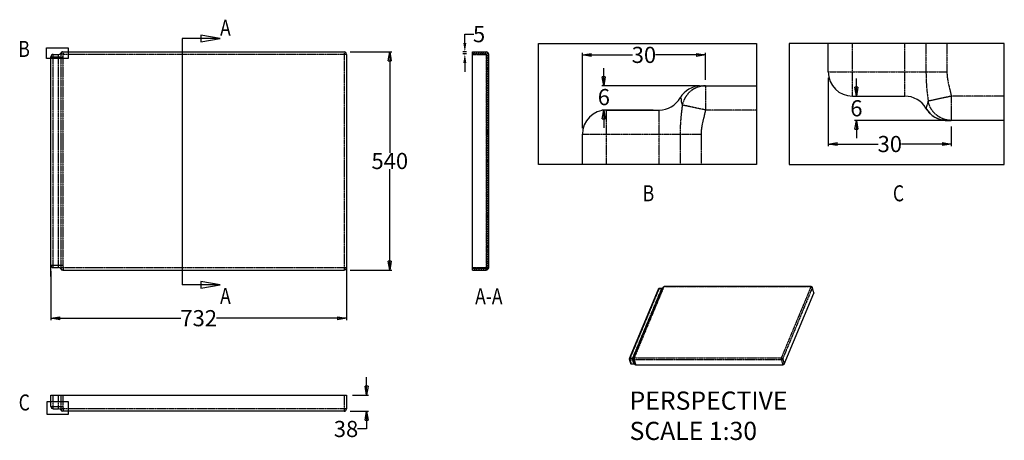
# Model space of a CAD drawing. Units: inches. Extents: x 108802 to 117853, y -57730 to -56688.
# Drawn here: x 108802 to 111240, y -57730 to -56688 of the extents above; entities that cross this region are included whole.
import ezdxf
from ezdxf.enums import TextEntityAlignment as Align

# ---------------------------------------------------------------- set-up
doc = ezdxf.new("R2010")
doc.units = ezdxf.units.IN
doc.header["$MEASUREMENT"] = 0
doc.linetypes.add('PHANTOM', pattern=[0.8, 0.45, -0.05, 0.1, -0.05, 0.1, -0.05])
doc.layers.add('DEFAULT_3', color=7, linetype='PHANTOM')
doc.styles.get("Standard").update_dxf_attribs({"font": 'arial.ttf'})
doc.dimstyles.get("Standard").update_dxf_attribs({"dimtxt": 40, "dimasz": 22, "dimexe": 5, "dimexo": 15, "dimgap": 0.09, "dimtad": 0, "dimtih": 1, "dimtoh": 1, "dimdec": 0, "dimzin": 0, "dimdsep": 46, "dimtxsty": 'Standard', "dimblk": 'CLOSED', "dimcen": 0.09, "dimadec": 0, "dimazin": 0, "dimtfac": 1, "dimtdec": 0, "dimtofl": 0, "dimtmove": 0, "dimatfit": 3, "dimfxl": 0, "dimtolj": 1, "dimtzin": 0, "dimarcsym": 0})

# ---------------------------------------------------------------- blocks, each defined once
blk = doc.blocks.new('*D16')
at = {"color": 0, "lineweight": -2, "transparency": 16777216}
for p, q in [((109904.2, -56746.3), (109904.2, -56724.3)), ((109904.2, -56724.3), (109926.2, -56724.3)), ((109908.4, -56768.3), (109899.2, -56768.3)), ((109908.4, -56773.3), (109899.2, -56773.3)), ((109904.2, -56795.3), (109904.2, -56817.3))]:
    blk.add_line(p, q, dxfattribs=at)
at = {"color": 0, "transparency": 16777216}
for points in [[(109900.5, -56746.3), (109907.9, -56746.3), (109904.2, -56768.3)], [(109900.5, -56795.3), (109907.9, -56795.3), (109904.2, -56773.3)]]:
    blk.add_solid(points, dxfattribs=at)
at = {"layer": 'Defpoints', "color": 0, "transparency": 16777216}
for p in [(109904.2, -56773.3), (109923.4, -56768.3), (109923.4, -56773.3)]:
    blk.add_point(p, dxfattribs=at)
at = {"color": 0, "transparency": 16777216, "insert": (109939.5, -56724.3), "char_height": 40, "attachment_point": 5}
blk.add_mtext('\\A1;5', dxfattribs=at)
blk = doc.blocks.new('_Closed')
at = {"color": 0, "linetype": 'ByBlock', "lineweight": -2}
for p, q in [((-1, 0.17), (0, 0)), ((-1, 0.17), (-1, -0.17)), ((0, 0), (-1, -0.17)), ((0, 0), (-1, 0))]:
    blk.add_line(p, q, dxfattribs=at)
blk = doc.blocks.new('*D18')
at = {"color": 0, "lineweight": -2, "transparency": 16777216}
for p, q in [((108879.2, -57311.3), (108879.2, -57432.5)), ((109611.2, -57317.3), (109611.2, -57432.5)), ((108901.2, -57427.5), (109201.3, -57427.5)), ((109589.2, -57427.5), (109289.1, -57427.5))]:
    blk.add_line(p, q, dxfattribs=at)
at = {"layer": 'Defpoints', "color": 0, "transparency": 16777216}
for p in [(108879.2, -57296.3), (109611.2, -57302.3), (109611.2, -57427.5)]:
    blk.add_point(p, dxfattribs=at)
at = {"color": 0, "lineweight": -2, "transparency": 16777216, "xscale": 22, "yscale": 22, "zscale": 22, "rotation": 180}
blk.add_blockref('_Closed', (108879.2, -57427.5), dxfattribs=at)
at = {"color": 0, "lineweight": -2, "transparency": 16777216, "xscale": 22, "yscale": 22, "zscale": 22}
blk.add_blockref('_Closed', (109611.2, -57427.5), dxfattribs=at)
at = {"color": 0, "transparency": 16777216, "insert": (109245.2, -57427.5), "char_height": 40, "attachment_point": 5}
blk.add_mtext('\\A1;732', dxfattribs=at)
blk = doc.blocks.new('*D19')
at = {"color": 0, "lineweight": -2, "transparency": 16777216}
for p, q in [((110873.8, -56855.8), (110873.8, -56833.8)), ((110879.2, -56877.8), (110878.8, -56877.8)), ((111093.9, -56937.8), (110868.8, -56937.8)), ((110873.8, -56959.8), (110873.8, -56981.8))]:
    blk.add_line(p, q, dxfattribs=at)
at = {"layer": 'Defpoints', "color": 0, "transparency": 16777216}
for p in [(110864.2, -56877.8), (110873.8, -56937.8), (111108.9, -56937.8)]:
    blk.add_point(p, dxfattribs=at)
at = {"color": 0, "lineweight": -2, "transparency": 16777216, "xscale": 22, "yscale": 22, "zscale": 22}
for p, rotation in [((110873.8, -56877.8), 270), ((110873.8, -56937.8), 90)]:
    blk.add_blockref('_Closed', p, dxfattribs=dict(at, rotation=rotation))
at = {"color": 0, "transparency": 16777216, "insert": (110873.8, -56907.8), "char_height": 40, "attachment_point": 5}
blk.add_mtext('\\A1;6', dxfattribs=at)
blk = doc.blocks.new('*D20')
at = {"color": 0, "lineweight": -2, "transparency": 16777216}
for p, q in [((110804.2, -56832.8), (110804.2, -57001.3)), ((111108.9, -56952.8), (111108.9, -57001.3)), ((110826.2, -56996.3), (110927.9, -56996.3)), ((111086.9, -56996.3), (110985.2, -56996.3))]:
    blk.add_line(p, q, dxfattribs=at)
at = {"layer": 'Defpoints', "color": 0, "transparency": 16777216}
for p in [(110804.2, -56817.8), (111108.9, -56937.8), (111108.9, -56996.3)]:
    blk.add_point(p, dxfattribs=at)
at = {"color": 0, "lineweight": -2, "transparency": 16777216, "xscale": 22, "yscale": 22, "zscale": 22, "rotation": 180}
blk.add_blockref('_Closed', (110804.2, -56996.3), dxfattribs=at)
at = {"color": 0, "lineweight": -2, "transparency": 16777216, "xscale": 22, "yscale": 22, "zscale": 22}
blk.add_blockref('_Closed', (111108.9, -56996.3), dxfattribs=at)
at = {"color": 0, "transparency": 16777216, "insert": (110956.6, -56996.3), "char_height": 40, "attachment_point": 5}
blk.add_mtext('\\A1;30', dxfattribs=at)
blk = doc.blocks.new('*D21')
at = {"color": 0, "lineweight": -2, "transparency": 16777216}
for p, q in [((110248.4, -56830.2), (110248.4, -56808.2)), ((110485.1, -56852.2), (110243.4, -56852.2)), ((110370.4, -56912.2), (110243.4, -56912.2)), ((110248.4, -56934.2), (110248.4, -56956.2))]:
    blk.add_line(p, q, dxfattribs=at)
at = {"layer": 'Defpoints', "color": 0, "transparency": 16777216}
for p in [(110248.4, -56852.2), (110500.1, -56852.2), (110385.4, -56912.2)]:
    blk.add_point(p, dxfattribs=at)
at = {"color": 0, "lineweight": -2, "transparency": 16777216, "xscale": 22, "yscale": 22, "zscale": 22}
for p, rotation in [((110248.4, -56852.2), 270), ((110248.4, -56912.2), 90)]:
    blk.add_blockref('_Closed', p, dxfattribs=dict(at, rotation=rotation))
at = {"color": 0, "transparency": 16777216, "insert": (110248.4, -56880.1), "char_height": 40, "attachment_point": 5}
blk.add_mtext('\\A1;6', dxfattribs=at)
blk = doc.blocks.new('*D22')
at = {"color": 0, "lineweight": -2, "transparency": 16777216}
for p, q in [((110195.4, -56957.2), (110195.4, -56770.6)), ((110217.4, -56775.6), (110319.1, -56775.6)), ((110478.1, -56775.6), (110376.4, -56775.6)), ((110500.1, -56837.2), (110500.1, -56770.6))]:
    blk.add_line(p, q, dxfattribs=at)
at = {"layer": 'Defpoints', "color": 0, "transparency": 16777216}
for p in [(110500.1, -56775.6), (110500.1, -56852.2), (110195.4, -56972.2)]:
    blk.add_point(p, dxfattribs=at)
at = {"color": 0, "lineweight": -2, "transparency": 16777216, "xscale": 22, "yscale": 22, "zscale": 22, "rotation": 180}
blk.add_blockref('_Closed', (110195.4, -56775.6), dxfattribs=at)
at = {"color": 0, "lineweight": -2, "transparency": 16777216, "xscale": 22, "yscale": 22, "zscale": 22}
blk.add_blockref('_Closed', (110500.1, -56775.6), dxfattribs=at)
at = {"color": 0, "transparency": 16777216, "insert": (110347.7, -56775.6), "char_height": 40, "attachment_point": 5}
blk.add_mtext('\\A1;30', dxfattribs=at)
blk = doc.blocks.new('*D23')
at = {"color": 0, "lineweight": -2, "transparency": 16777216}
for p, q in [((109620.2, -56768.3), (109723.4, -56768.3)), ((109718.4, -56790.3), (109718.4, -57017.8)), ((109718.4, -57286.3), (109718.4, -57058.8)), ((109620.2, -57308.3), (109723.4, -57308.3))]:
    blk.add_line(p, q, dxfattribs=at)
at = {"layer": 'Defpoints', "color": 0, "transparency": 16777216}
for p in [(109605.2, -56768.3), (109605.2, -57308.3), (109718.4, -57308.3)]:
    blk.add_point(p, dxfattribs=at)
at = {"color": 0, "lineweight": -2, "transparency": 16777216, "xscale": 22, "yscale": 22, "zscale": 22}
for p, rotation in [((109718.4, -56768.3), 90), ((109718.4, -57308.3), 270)]:
    blk.add_blockref('_Closed', p, dxfattribs=dict(at, rotation=rotation))
at = {"color": 0, "transparency": 16777216, "insert": (109718.4, -57038.3), "char_height": 40, "attachment_point": 5}
blk.add_mtext('\\A1;540', dxfattribs=at)
blk = doc.blocks.new('*D17')
at = {"color": 0, "lineweight": -2, "transparency": 16777216}
for p, q in [((109660.8, -57595.8), (109660.8, -57573.8)), ((109626.2, -57617.8), (109665.8, -57617.8)), ((109620.2, -57657.8), (109665.8, -57657.8)), ((109660.8, -57679.8), (109660.8, -57701.8)), ((109660.8, -57701.8), (109638.8, -57701.8))]:
    blk.add_line(p, q, dxfattribs=at)
at = {"layer": 'Defpoints', "color": 0, "transparency": 16777216}
for p in [(109611.2, -57617.8), (109605.2, -57657.8), (109660.8, -57657.8)]:
    blk.add_point(p, dxfattribs=at)
at = {"color": 0, "lineweight": -2, "transparency": 16777216, "xscale": 22, "yscale": 22, "zscale": 22}
for p, rotation in [((109660.8, -57617.8), 270), ((109660.8, -57657.8), 90)]:
    blk.add_blockref('_Closed', p, dxfattribs=dict(at, rotation=rotation))
at = {"color": 0, "transparency": 16777216, "insert": (109610, -57701.8), "char_height": 40, "attachment_point": 5}
blk.add_mtext('\\A1;38', dxfattribs=at)

msp = doc.modelspace()

# ---------------------------------------------------------------- linework, layer by layer
at = {"color": 0, "linetype": 'Continuous'}
for p, q in [((109298.3, -56735.1), (109204.2, -56735.1)), ((110804.2, -56817.8), (110804.2, -56747.1)), ((108879.2, -57324.3), (108879.2, -56780.3)), ((108885.2, -56774.3), (108898.2, -56774.3)), ((108908.6, -56768.3), (109605.2, -56768.3)), ((109611.2, -56774.3), (109611.2, -57330.3)), ((109923.3, -56768.3), (109957.3, -56768.3)), ((109923.3, -57308.3), (109923.3, -56768.3)), ((109923.3, -56768.9), (109923.9, -56768.3)), ((109923.3, -56773.3), (109957.3, -56773.3)), ((109924.6, -56773.3), (109929.6, -56768.3)), ((109930.4, -56773.3), (109935.4, -56768.3)), ((109936.1, -56773.3), (109941.1, -56768.3)), ((109941.8, -56773.3), (109946.8, -56768.3)), ((109947.5, -56773.3), (109952.5, -56768.3)), ((109953.2, -56773.3), (109958.2, -56768.3)), ((109958.3, -56773.9), (109961.9, -56770.3)), ((109958.3, -57302.3), (109958.3, -56774.3)), ((109958.3, -56779.6), (109963.3, -56774.6)), ((109958.3, -56785.3), (109963.3, -56780.3)), ((109958.3, -56791), (109963.3, -56786)), ((109963.3, -57302.3), (109963.3, -56774.3)), ((109958.3, -56796.7), (109963.3, -56791.7)), ((109958.3, -56802.5), (109963.3, -56797.5)), ((109958.3, -56808.2), (109963.3, -56803.2)), ((109958.3, -56813.9), (109963.3, -56808.9)), ((109958.3, -56819.6), (109963.3, -56814.6)), ((109958.3, -56825.3), (109963.3, -56820.3)), ((109958.3, -56831), (109963.3, -56826)), ((109958.3, -56836.8), (109963.3, -56831.8)), ((109958.3, -56842.5), (109963.3, -56837.5)), ((109958.3, -56848.2), (109963.3, -56843.2)), ((109958.3, -56853.9), (109963.3, -56848.9)), ((109958.3, -56859.6), (109963.3, -56854.6)), ((110489.3, -56852.2), (110626.4, -56852.2)), ((109958.3, -56865.3), (109963.3, -56860.3)), ((109958.3, -56871.1), (109963.3, -56866.1)), ((109958.3, -56876.8), (109963.3, -56871.8)), ((109958.3, -56882.5), (109963.3, -56877.5)), ((109958.3, -56888.2), (109963.3, -56883.2)), ((110864.2, -56877.8), (110994.2, -56877.8)), ((109958.3, -56893.9), (109963.3, -56888.9)), ((109958.3, -56899.6), (109963.3, -56894.6)), ((109958.3, -56905.4), (109963.3, -56900.4)), ((109958.3, -56911.1), (109963.3, -56906.1)), ((109958.3, -56916.8), (109963.3, -56911.8)), ((109958.3, -56922.5), (109963.3, -56917.5)), ((109958.3, -56928.2), (109963.3, -56923.2)), ((109958.3, -56933.9), (109963.3, -56928.9)), ((110255.4, -56912.2), (110385.4, -56912.2)), ((109958.3, -56939.7), (109963.3, -56934.7)), ((109958.3, -56945.4), (109963.3, -56940.4)), ((109958.3, -56951.1), (109963.3, -56946.1)), ((109958.3, -56956.8), (109963.3, -56951.8)), ((111240.1, -56937.8), (111098.2, -56937.8)), ((109958.3, -56962.5), (109963.3, -56957.5)), ((109958.3, -56968.2), (109963.3, -56963.2)), ((109958.3, -56974), (109963.3, -56969)), ((109958.3, -56979.7), (109963.3, -56974.7)), ((109958.3, -56985.4), (109963.3, -56980.4)), ((110195.4, -57046.9), (110195.4, -56972.2)), ((109958.3, -56991.1), (109963.3, -56986.1)), ((109958.3, -56996.8), (109963.3, -56991.8)), ((109958.3, -57002.5), (109963.3, -56997.5)), ((109958.3, -57008.3), (109963.3, -57003.3)), ((109958.3, -57014), (109963.3, -57009)), ((109958.3, -57019.7), (109963.3, -57014.7)), ((109958.3, -57025.4), (109963.3, -57020.4)), ((109958.3, -57031.1), (109963.3, -57026.1)), ((109958.3, -57036.8), (109963.3, -57031.8)), ((109958.3, -57042.5), (109963.3, -57037.5)), ((109958.3, -57048.3), (109963.3, -57043.3)), ((109958.3, -57054), (109963.3, -57049)), ((109958.3, -57059.7), (109963.3, -57054.7)), ((109958.3, -57065.4), (109963.3, -57060.4)), ((109958.3, -57071.1), (109963.3, -57066.1)), ((109958.3, -57076.8), (109963.3, -57071.8)), ((109958.3, -57082.6), (109963.3, -57077.6)), ((109958.3, -57088.3), (109963.3, -57083.3)), ((109958.3, -57094), (109963.3, -57089)), ((109958.3, -57099.7), (109963.3, -57094.7)), ((109958.3, -57105.4), (109963.3, -57100.4)), ((109958.3, -57111.1), (109963.3, -57106.1)), ((109958.3, -57116.9), (109963.3, -57111.9)), ((109958.3, -57122.6), (109963.3, -57117.6)), ((109958.3, -57128.3), (109963.3, -57123.3)), ((109958.3, -57134), (109963.3, -57129)), ((109958.3, -57139.7), (109963.3, -57134.7)), ((109958.3, -57145.4), (109963.3, -57140.4)), ((109958.3, -57151.2), (109963.3, -57146.2)), ((109958.3, -57156.9), (109963.3, -57151.9)), ((109958.3, -57162.6), (109963.3, -57157.6)), ((109958.3, -57168.3), (109963.3, -57163.3)), ((109958.3, -57168.9), (109963.3, -57163.9)), ((109958.3, -57174), (109963.3, -57169)), ((109958.3, -57174.6), (109963.3, -57169.6)), ((109958.3, -57179.7), (109963.3, -57174.7)), ((109958.3, -57180.3), (109963.3, -57175.3)), ((109958.3, -57185.5), (109963.3, -57180.5)), ((109958.3, -57186), (109963.3, -57181)), ((109958.3, -57191.2), (109963.3, -57186.2)), ((109958.3, -57191.8), (109963.3, -57186.8)), ((109958.3, -57197.5), (109963.3, -57192.5)), ((109958.3, -57203.2), (109963.3, -57198.2)), ((109958.3, -57208.9), (109963.3, -57203.9)), ((109958.3, -57214.6), (109963.3, -57209.6)), ((109958.3, -57220.3), (109963.3, -57215.3)), ((109958.3, -57226.1), (109963.3, -57221.1)), ((109958.3, -57231.8), (109963.3, -57226.8)), ((109958.3, -57237.5), (109963.3, -57232.5)), ((109958.3, -57243.2), (109963.3, -57238.2)), ((109958.3, -57248.9), (109963.3, -57243.9)), ((109958.3, -57254.6), (109963.3, -57249.6)), ((109958.3, -57260.4), (109963.3, -57255.4)), ((109958.3, -57266.1), (109963.3, -57261.1)), ((109958.3, -57271.8), (109963.3, -57266.8)), ((109958.3, -57277.5), (109963.3, -57272.5)), ((109958.3, -57283.2), (109963.3, -57278.2)), ((109958.3, -57288.9), (109963.3, -57283.9)), ((109958.3, -57293.9), (109963.3, -57288.9)), ((109958.3, -57299.7), (109963.3, -57294.7)), ((108885.2, -57302.3), (108898.2, -57302.3)), ((108908.6, -57308.3), (109605.2, -57308.3)), ((109923.3, -57305.4), (109925.4, -57303.3)), ((109923.3, -57303.3), (109957.3, -57303.3)), ((109923.3, -57308.3), (109957.3, -57308.3)), ((109926.1, -57308.3), (109931.1, -57303.3)), ((109931.8, -57308.3), (109936.8, -57303.3)), ((109937.6, -57308.3), (109942.6, -57303.3)), ((109943.3, -57308.3), (109948.3, -57303.3)), ((109949, -57308.3), (109954, -57303.3)), ((109954.7, -57308.3), (109963.3, -57299.7)), ((109298.3, -57344.9), (109204.2, -57344.9)), ((110311.9, -57527.4), (110383.7, -57355.4)), ((110393.9, -57353.1), (110322.2, -57525.1)), ((110386.4, -57353.5), (110392.5, -57353.5)), ((110761.9, -57349.2), (110398, -57349.3)), ((110695.2, -57541.1), (110768.6, -57365.2)), ((110768.7, -57364.4), (110764.8, -57351.4)), ((110315, -57540.1), (110311.8, -57529.4)), ((110323.1, -57541.2), (110317, -57541.2)), ((110321.7, -57527.6), (110321.7, -57527.6)), ((110321.7, -57527.8), (110321.7, -57527.9)), ((110321.7, -57528.3), (110321.7, -57528.3)), ((110321.7, -57528.6), (110321.7, -57528.6)), ((110327.2, -57543.1), (110691.6, -57543)), ((108879.2, -57617.8), (109611.2, -57617.8)), ((108879.2, -57645.8), (108879.2, -57617.8)), ((109611.2, -57617.8), (109611.2, -57651.8)), ((108885.2, -57651.8), (108898.2, -57651.8)), ((109605.2, -57657.8), (108908.6, -57657.8))]:
    msp.add_line(p, q, dxfattribs=at)
at = {"color": 0}
for p, q in [((109204.2, -56735.1), (109204.2, -57344.9)), ((108868.4, -56784.6), (108868.4, -56757.8)), ((108868.4, -56757.8), (108922.3, -56757.8)), ((108922.3, -56757.8), (108922.3, -56784.6)), ((110086.9, -56747.1), (110626.4, -56747.1)), ((110086.9, -57046.9), (110086.9, -56747.1)), ((110626.4, -56747.1), (110626.4, -57046.9)), ((111240.1, -56747.1), (110707, -56747.1)), ((110707, -56747.1), (110707, -57046.9)), ((111240.1, -57046.9), (111240.1, -56747.1)), ((108922.3, -56784.6), (108868.4, -56784.6)), ((110626.4, -57046.9), (110086.9, -57046.9)), ((110707, -57046.9), (111240.1, -57046.9)), ((108869.5, -57634.8), (108869.5, -57665.5)), ((108922.8, -57634.8), (108869.5, -57634.8)), ((108922.8, -57665.5), (108922.8, -57634.8)), ((108869.5, -57665.5), (108922.8, -57665.5))]:
    msp.add_line(p, q, dxfattribs=at)
at = {"color": 0, "linetype": 'Continuous'}
for points in [[(109250.7, -56743.1), (109298.3, -56735.1), (109250.7, -56727.2), (109250.7, -56743.1)], [(109250.7, -57352.8), (109298.3, -57344.9), (109250.7, -57337), (109250.7, -57352.8)]]:
    msp.add_lwpolyline(points, dxfattribs=at)
for centre, radius, start, end in [((108885.2, -56780.3), 6, 90, 180), ((108898.2, -56768.3), 6, 270, 330), ((108908.6, -56774.3), 6, 90.0118, 150.0059), ((109605.2, -56774.3), 6, 0, 90), ((109957.3, -56774.3), 6, 0, 90), ((109957.3, -56774.3), 1, 0, 90), ((110864.2, -56817.8), 60, 180, 270), ((110489.3, -56912.2), 60, 90.0118, 150.0059), ((110385.4, -56852.2), 60, 270, 330), ((110994.2, -56937.8), 60, 30, 90), ((111098.1, -56877.8), 60, 210, 270), ((110255.4, -56972.2), 60, 90, 180), ((108885.2, -57296.3), 6, 180, 270), ((108898.2, -57308.3), 6, 30, 90), ((108908.6, -57302.3), 6, 210, 270), ((109605.2, -57302.3), 6, 270, 0), ((109957.3, -57302.3), 6, 270, 0), ((109957.3, -57302.3), 1, 270, 0), ((108885.2, -57645.8), 6, 180, 270), ((108898.2, -57657.8), 6, 30, 90), ((108908.6, -57651.8), 6, 210, 270), ((109605.2, -57651.8), 6, 270, 0)]:
    msp.add_arc(centre, radius, start, end, dxfattribs=at)
for points, start_tangent, end_tangent in [([(111046.2, -56907.8), (111046.2, -56907.9), (111048.6, -56911.7), (111051.3, -56915.3), (111054.2, -56918.7), (111057.4, -56921.9), (111060.8, -56924.8), (111064.4, -56927.4), (111068.1, -56929.8), (111071.9, -56931.8), (111075.7, -56933.5), (111079.6, -56934.9), (111083.3, -56936), (111087, -56936.8), (111090.6, -56937.3), (111093.9, -56937.7), (111096.8, -56937.8), (111098.2, -56937.8)], (0.499995, -0.866029), (0.999994, 0.003332)), ([(111098.7, -56937.8), (111099.5, -56937.8), (111102.5, -56937.8), (111105.4, -56937.8), (111108.6, -56937.8), (111108.9, -56937.8)], (0.999986, 0.005317), (1, -0.000133)), ([(108903.4, -57305.3), (108903.4, -57305.3), (108903.7, -57305.6), (108903.9, -57306), (108904.2, -57306.4), (108904.5, -57306.7), (108904.9, -57307), (108905.2, -57307.2), (108905.6, -57307.5), (108906, -57307.7), (108906.4, -57307.8), (108906.8, -57308), (108907.1, -57308.1), (108907.5, -57308.2), (108907.9, -57308.2), (108908.2, -57308.2), (108908.5, -57308.3), (108908.6, -57308.3)], (0.499995, -0.866029), (0.999994, 0.003332)), ([(108908.7, -57308.3), (108908.8, -57308.3), (108909.1, -57308.3), (108909.3, -57308.3), (108909.7, -57308.3), (108909.7, -57308.3)], (0.999986, 0.005317), (1, -0.000133)), ([(110386.4, -57353.5), (110385.5, -57353.7), (110384.7, -57354.1), (110384, -57354.7), (110383.7, -57355.4)], (-1, -0.000255), (-0.385058, -0.922892)), ([(110392.5, -57353.5), (110393, -57353.5)], (1, 0.000255), (0.975682, 0.219191)), ([(110393, -57353.5), (110393.3, -57353.4), (110393.8, -57353.2), (110393.9, -57353.1)], (0.975682, 0.219191), (0.904514, -0.426443)), ([(110394, -57352.9), (110393.9, -57353.1)], (-0.41616, -0.909291), (-0.384411, -0.923162)), ([(110395.1, -57351.2), (110394.6, -57351.9), (110394, -57352.9)], (-0.606027, -0.795444), (-0.41616, -0.909291)), ([(110395.6, -57350.5), (110395.3, -57351), (110395.1, -57351.2)], (-0.590785, -0.806829), (-0.606027, -0.795444)), ([(110395.6, -57350.5), (110396.3, -57349.9), (110397.1, -57349.5), (110398, -57349.3)], (0.590547, 0.807003), (1, 0.000256)), ([(110761.9, -57349.2), (110762.9, -57349.4), (110763.7, -57349.8), (110764.4, -57350.5), (110764.8, -57351.4)], (1, 0.000255), (0.283678, -0.95892)), ([(110768.7, -57364.4), (110768.7, -57364.6), (110768.6, -57365.2)], (0.285296, -0.958439), (-0.38506, -0.922892)), ([(110311.9, -57527.4), (110311.7, -57527.9), (110311.7, -57528.9), (110311.8, -57529.4)], (-0.384801, -0.922999), (0.284138, -0.958783)), ([(110317, -57541.2), (110316.2, -57541.1), (110315.5, -57540.8), (110315.1, -57540.4), (110315, -57540.1)], (-1, -0.000255), (-0.285296, 0.958439)), ([(110321.7, -57528.3), (110321.7, -57527.9)], (-0.033702, 0.999432), (0.081663, 0.99666)), ([(110321.7, -57527.6), (110321.7, -57527.9)], (-0.065814, -0.997832), (-0.103945, -0.994583)), ([(110321.7, -57527.9), (110321.7, -57527.8)], (0.081663, 0.99666), (0.105267, 0.994444)), ([(110321.7, -57528.3), (110321.7, -57528.5), (110321.7, -57528.6)], (0.031186, -0.999514), (0.003674, -0.999993)), ([(110325.2, -57542.1), (110324.9, -57541.7), (110324.4, -57541.4), (110323.8, -57541.2), (110323.1, -57541.2)], (-0.388763, 0.921338), (-1, -0.000255)), ([(110695.2, -57541.1), (110694.8, -57541.7), (110694.2, -57542.2), (110693.4, -57542.7), (110692.5, -57542.9), (110691.6, -57543)], (-0.38506, -0.922892), (-1, -0.000255)), ([(110327.2, -57543.1), (110326.3, -57543), (110325.6, -57542.6), (110325.2, -57542.1)], (-1, -0.000255), (-0.388763, 0.921338)), ([(108903.4, -57654.8), (108903.4, -57654.8), (108903.7, -57655.2), (108903.9, -57655.5), (108904.2, -57655.9), (108904.5, -57656.2), (108904.9, -57656.5), (108905.2, -57656.7), (108905.6, -57657), (108906, -57657.2), (108906.4, -57657.3), (108906.8, -57657.5), (108907.1, -57657.6), (108907.5, -57657.7), (108907.9, -57657.7), (108908.2, -57657.8), (108908.5, -57657.8), (108908.6, -57657.8)], (0.499995, -0.866029), (0.999994, 0.003332)), ([(108908.7, -57657.8), (108908.8, -57657.8), (108909.1, -57657.8), (108909.3, -57657.8), (108909.7, -57657.8), (108909.7, -57657.8)], (0.999986, 0.005317), (1, -0.000133))]:
    msp.add_spline(points, degree=3, dxfattribs=dict(at, start_tangent=start_tangent, end_tangent=end_tangent))
at = {"layer": 'DEFAULT_3', "color": 0, "linetype": 'PHANTOM'}
for p, q in [((110864.2, -56877.8), (110864.2, -56747.1)), ((110994.2, -56877.8), (110994.2, -56747.1)), ((111046.2, -56747.1), (111046.2, -56817.8)), ((111098.1, -56747.1), (111098.1, -56817.8)), ((108879.2, -56780.3), (108908.6, -56780.3)), ((108885.2, -57302.3), (108885.2, -56774.3)), ((108898.2, -57302.3), (108898.2, -56774.3)), ((108903.4, -56780.3), (108903.4, -57296.3)), ((108907.7, -56773.8), (108904, -56773)), ((108909, -56774.1), (108907.7, -56773.8)), ((108908.6, -56780.3), (108908.6, -57296.3)), ((108909.7, -56774.3), (108909, -56774.1)), ((108909.7, -56768.3), (108909.7, -56774.3)), ((109611.2, -56774.3), (108909.7, -56774.3)), ((109605.2, -56768.3), (109605.2, -57308.3)), ((109923.3, -56774.3), (109958.3, -56774.3)), ((109957.3, -56773.3), (109957.3, -57303.3)), ((110804.2, -56817.8), (111098.1, -56817.8)), ((110500.1, -56852.2), (110500.1, -56912.2)), ((111089.3, -56882.1), (111051.6, -56890.2)), ((111102.3, -56879.4), (111089.3, -56882.1)), ((111108.9, -56877.8), (111102.3, -56879.4)), ((111108.9, -56877.8), (111108.9, -56937.8)), ((111240.1, -56877.8), (111108.9, -56877.8)), ((110480.5, -56908), (110442.7, -56899.8)), ((110493.4, -56910.6), (110480.5, -56908)), ((110255.4, -57046.9), (110255.4, -56912.2)), ((110385.4, -57046.9), (110385.4, -56912.2)), ((110500.1, -56912.2), (110493.4, -56910.6)), ((110626.4, -56912.2), (110500.1, -56912.2)), ((110195.4, -56972.2), (110489.3, -56972.2)), ((110437.3, -56972.2), (110437.3, -57046.9)), ((110489.3, -56972.2), (110489.3, -57046.9)), ((108879.2, -57296.3), (108908.6, -57296.3)), ((108907.7, -57302.7), (108904, -57303.5)), ((108909, -57302.4), (108907.7, -57302.7)), ((108908.6, -57308.2), (108908.6, -57308.3)), ((108909.7, -57302.3), (108909, -57302.4)), ((108909.7, -57302.3), (109611.2, -57302.3)), ((108909.7, -57302.3), (108909.7, -57308.3)), ((109923.3, -57302.3), (109958.3, -57302.3)), ((110314, -57526.2), (110385.8, -57354.2)), ((110320.1, -57526.2), (110391.8, -57354.2)), ((110396, -57352), (110324.3, -57523.9)), ((110385.8, -57354.2), (110391.8, -57354.2)), ((110761.2, -57349.9), (110397.3, -57350)), ((110761.2, -57349.9), (110687.9, -57525.8)), ((110764.7, -57352.2), (110691.4, -57528.1)), ((110768.6, -57365.2), (110764.7, -57352.2)), ((110311.8, -57529.4), (110311.8, -57529.4)), ((110313.9, -57530.5), (110320, -57530.5)), ((110317, -57541.2), (110313.9, -57530.5)), ((110314, -57526.2), (110320.1, -57526.2)), ((110323.1, -57541.2), (110320, -57530.5)), ((110322, -57531.4), (110325.2, -57542.1)), ((110323.8, -57530.1), (110687.8, -57530)), ((110324, -57525.9), (110687.9, -57525.8)), ((110324, -57532.4), (110327.2, -57543.1)), ((110687.8, -57530), (110691.6, -57543)), ((110691.4, -57528.1), (110695.2, -57541.1)), ((108885.2, -57651.8), (108885.2, -57617.8)), ((108898.2, -57651.8), (108898.2, -57617.8)), ((108903.4, -57617.8), (108903.4, -57645.8)), ((108908.6, -57617.8), (108908.6, -57645.8)), ((109605.2, -57617.8), (109605.2, -57657.8)), ((108879.2, -57645.8), (108908.6, -57645.8)), ((108907.7, -57652.2), (108904, -57653)), ((108909, -57651.9), (108907.7, -57652.2)), ((108909.7, -57651.8), (108909, -57651.9)), ((109611.2, -57651.8), (108909.7, -57651.8)), ((108909.7, -57651.8), (108909.7, -57657.8))]:
    msp.add_line(p, q, dxfattribs=at)
for points, start_tangent, end_tangent in [([(108903.4, -56771.3), (108903.7, -56772.2), (108904, -56773)], (0.997072, 0.07647), (0.28925, -0.957254)), ([(108904, -56773), (108903.8, -56774), (108903.7, -56775.2), (108903.6, -56776.6), (108903.5, -56778.3), (108903.4, -56780.3)], (-0.125975, -0.992033), (0.000257, -1)), ([(108909.7, -56768.3), (108907.7, -56768.6), (108906, -56769.6), (108904.7, -56771.1), (108904, -56773)], (-1, 0), (-0.195913, -0.980621)), ([(108909.7, -56774.3), (108909.4, -56775.4), (108909.2, -56776.5), (108908.9, -56777.7), (108908.7, -56778.9), (108908.6, -56780.3)], (-0.211695, -0.977336), (-0.00149, -0.999999)), ([(111046.2, -56817.8), (111046.9, -56843.2), (111048.9, -56868.2), (111051.6, -56890.2)], (0.001553, -0.999999), (0.125243, -0.992126)), ([(111098.1, -56817.8), (111099.5, -56835.3), (111103.6, -56855.1), (111108.9, -56877.8)], (0.000583, -1), (0.21222, -0.977222)), ([(110500.1, -56852.2), (110480.5, -56855.7), (110463.2, -56865.6), (110450.1, -56880.9), (110442.7, -56899.8)], (-1, 0), (-0.195913, -0.980621)), ([(110437.3, -56882.2), (110440.1, -56891.3), (110442.7, -56899.8)], (0.997072, 0.07647), (0.28925, -0.957254)), ([(110442.7, -56899.8), (110441.5, -56909.8), (110440.1, -56921.6), (110438.8, -56935.7), (110437.7, -56952.6), (110437.3, -56972.2)], (-0.125975, -0.992033), (0.000257, -1)), ([(111051.6, -56890.2), (111050.3, -56894.3), (111048.9, -56898.7), (111047.6, -56903), (111046.2, -56907.8)], (-0.293373, -0.955998), (-0.276763, -0.960938)), ([(111095.7, -56936.3), (111089.3, -56934.4), (111072, -56924.4), (111058.9, -56909.1), (111051.6, -56890.2)], (-0.973245, 0.229771), (-0.195915, 0.980621)), ([(110500.1, -56912.2), (110497.6, -56923.3), (110494.8, -56934.7), (110492.2, -56946.5), (110490.1, -56958.9), (110489.3, -56972.2)], (-0.211695, -0.977336), (-0.00149, -0.999999)), ([(111108.9, -56937.8), (111095.7, -56936.3)], (-1, 0), (-0.973245, 0.229771)), ([(108903.4, -57296.3), (108903.5, -57298.8), (108903.7, -57301.3), (108904, -57303.5)], (0.001507, -0.999999), (0.125308, -0.992118)), ([(108908.6, -57296.3), (108908.8, -57298), (108909.2, -57300), (108909.7, -57302.3)], (0.000557, -1), (0.212239, -0.977218)), ([(108904, -57303.5), (108903.8, -57303.9), (108903.7, -57304.4), (108903.6, -57304.8), (108903.4, -57305.3)], (-0.293373, -0.955998), (-0.276763, -0.960938)), ([(108908.4, -57308.1), (108907.7, -57307.9), (108906, -57306.9), (108904.7, -57305.4), (108904, -57303.5)], (-0.973245, 0.229771), (-0.195913, 0.980621)), ([(108909.7, -57308.3), (108908.4, -57308.1)], (-1, 0), (-0.973245, 0.229771)), ([(110383.7, -57355.4), (110383.8, -57355.2), (110384.2, -57354.7), (110384.9, -57354.4), (110385.8, -57354.2)], (0.383283, 0.923631), (1, 0.000255)), ([(110385.8, -57354.2), (110386, -57353.8), (110386.4, -57353.6), (110386.4, -57353.5)], (0.38506, 0.922892), (0.999067, -0.043176)), ([(110391.8, -57354.2), (110392.1, -57353.8), (110392.3, -57353.6), (110392.5, -57353.5)], (0.38506, 0.922892), (0.999769, 0.021483)), ([(110393.2, -57353.9), (110392.5, -57354.2), (110391.8, -57354.2)], (-0.876599, -0.481222), (-1, -0.000255)), ([(110393.5, -57353.7), (110393.2, -57353.9)], (-0.758116, -0.65212), (-0.876599, -0.481222)), ([(110393.9, -57353.1), (110393.6, -57353.6), (110393.5, -57353.7)], (-0.38527, -0.922804), (-0.758116, -0.65212)), ([(110396, -57352), (110395.1, -57352.1), (110394.4, -57352.5), (110393.9, -57353.1)], (-1, -0.000255), (-0.385437, -0.922734)), ([(110397.3, -57350), (110396.5, -57350), (110395.9, -57350.3), (110395.6, -57350.5)], (-0.982438, 0.186591), (-0.592702, -0.805422)), ([(110397.3, -57350), (110397.1, -57350.4), (110396.8, -57350.7), (110396.5, -57351.1), (110396.2, -57351.5), (110396, -57352)], (-0.590672, -0.806912), (-0.38617, -0.922428)), ([(110398, -57349.3), (110397.9, -57349.3), (110397.6, -57349.5), (110397.3, -57350)], (-0.999066, 0.0432), (-0.38507, -0.922887)), ([(110761.9, -57349.2), (110761.9, -57349.2), (110761.5, -57349.5), (110761.2, -57349.9)], (-0.999067, 0.043177), (-0.38506, -0.922892)), ([(110764.7, -57352.2), (110764.4, -57351.5), (110763.8, -57350.9), (110763, -57350.4), (110762.1, -57350.1), (110761.2, -57349.9)], (-0.284064, 0.958805), (-1, -0.000255)), ([(110764.7, -57352.2), (110764.8, -57351.6), (110764.8, -57351.4)], (0.38506, 0.922892), (-0.285588, 0.958352)), ([(110311.8, -57529.4), (110311.9, -57529.7), (110312.4, -57530.1), (110313.1, -57530.4), (110313.9, -57530.5)], (0.286024, -0.958222), (1, 0.000255)), ([(110311.9, -57527.4), (110312, -57527.2), (110312.5, -57526.7), (110313.2, -57526.3), (110314, -57526.2)], (0.383187, 0.923671), (1, 0.000255)), ([(110313.9, -57530.5), (110313.7, -57529.7), (110313.6, -57528.7), (110313.7, -57527.8), (110313.8, -57526.9), (110314, -57526.2)], (-0.284064, 0.958805), (0.38506, 0.922892)), ([(110320, -57530.5), (110319.8, -57529.8), (110319.7, -57529.1), (110319.7, -57528.3), (110319.8, -57527.5), (110319.9, -57526.8), (110320.1, -57526.2)], (-0.284064, 0.958805), (0.38506, 0.922892)), ([(110322, -57531.4), (110321.7, -57531), (110321.3, -57530.7), (110320.7, -57530.5), (110320, -57530.5)], (-0.388763, 0.921338), (-1, -0.000255)), ([(110322.2, -57525.1), (110321.9, -57525.6), (110321.4, -57525.9), (110320.8, -57526.2), (110320.1, -57526.2)], (-0.385267, -0.922805), (-1, -0.000255)), ([(110322.2, -57525.1), (110321.9, -57526), (110321.7, -57527.1), (110321.7, -57527.6)], (-0.383414, -0.923577), (-0.067756, -0.997702)), ([(110324, -57525.9), (110323, -57526.1), (110322.3, -57526.6), (110321.8, -57527.3), (110321.7, -57527.6)], (-0.986756, -0.162213), (-0.244832, -0.969566)), ([(110321.7, -57527.6), (110321.7, -57527.8)], (-0.244832, -0.969566), (-0.11009, -0.993922)), ([(110321.7, -57528.3), (110321.7, -57528.3)], (-0.082349, 0.996604), (-0.042695, 0.999088)), ([(110323.8, -57530.1), (110322.9, -57529.8), (110322.2, -57529.4), (110321.8, -57528.8), (110321.7, -57528.3)], (-0.98118, 0.193096), (-0.08235, 0.996604)), ([(110321.7, -57528.6), (110321.7, -57528.6), (110321.7, -57529.2), (110321.7, -57529.9), (110321.8, -57530.6), (110322, -57531.4)], (0.003583, -0.999994), (0.284435, -0.958695)), ([(110324, -57532.4), (110323.1, -57532.3), (110322.4, -57531.9), (110322, -57531.4)], (-1, -0.000255), (-0.388763, 0.921338)), ([(110324.3, -57523.9), (110323.3, -57524.1), (110322.6, -57524.5), (110322.2, -57525.1)], (-1, -0.000263), (-0.385438, -0.922734)), ([(110324, -57525.9), (110323.8, -57526.6), (110323.6, -57527.4), (110323.6, -57528.4), (110323.7, -57529.3), (110323.8, -57530.1)], (-0.38506, -0.922892), (0.284056, -0.958808)), ([(110323.8, -57530.1), (110323.8, -57530.5), (110323.8, -57531)], (0.031137, -0.999515), (0.004737, -0.999989)), ([(110323.8, -57531), (110323.9, -57531.4), (110323.9, -57531.9), (110324, -57532.4)], (0.004737, -0.999989), (0.282924, -0.959142)), ([(110324.3, -57523.9), (110324.1, -57524.5), (110324, -57525.1), (110324, -57525.9)], (-0.384423, -0.923157), (-0.101069, -0.994879)), ([(110687.9, -57525.8), (110687.7, -57526.5), (110687.5, -57527.4), (110687.5, -57528.3), (110687.6, -57529.2), (110687.8, -57530)], (-0.38506, -0.922892), (0.284064, -0.958805)), ([(110691.4, -57528.1), (110691, -57528.7), (110690.3, -57529.2), (110689.5, -57529.7), (110688.6, -57529.9), (110687.8, -57530)], (-0.38506, -0.922892), (-1, -0.000255)), ([(110691.4, -57528.1), (110691, -57527.4), (110690.4, -57526.7), (110689.6, -57526.2), (110688.8, -57525.9), (110687.9, -57525.8)], (-0.284064, 0.958805), (-1, -0.000255)), ([(108903.4, -57645.8), (108903.5, -57648.3), (108903.7, -57650.8), (108904, -57653)], (0.001553, -0.999999), (0.125243, -0.992126)), ([(108904, -57653), (108903.8, -57653.4), (108903.7, -57653.9), (108903.6, -57654.3), (108903.4, -57654.8)], (-0.293373, -0.955998), (-0.276763, -0.960938)), ([(108908.4, -57657.6), (108907.7, -57657.4), (108906, -57656.4), (108904.7, -57654.9), (108904, -57653)], (-0.973245, 0.229771), (-0.195915, 0.980621)), ([(108909.7, -57657.8), (108908.4, -57657.6)], (-1, 0), (-0.973245, 0.229771)), ([(108908.6, -57645.8), (108908.8, -57647.5), (108909.2, -57649.5), (108909.7, -57651.8)], (0.000583, -1), (0.21222, -0.977222))]:
    msp.add_spline(points, degree=3, dxfattribs=dict(at, start_tangent=start_tangent, end_tangent=end_tangent))

# ---------------------------------------------------------------- texts
at = {"color": 0, "linetype": 'Continuous', "width": 0.8}
for s, height, p in [('A', 39.7, (109324.5, -56728.2)), ('B', 39.7, (108827, -56780.7)), ('B', 39.7, (110373.2, -57138.1)), ('C', 39.7, (110991.9, -57138.2)), ('A', 39.7, (109324.5, -57392.3)), ('A-A', 39.69, (109997.5, -57393)), ('C', 39.7, (108827, -57656))]:
    msp.add_text(s, height=height, dxfattribs=at).set_placement(p, align=Align.RIGHT)
at = {"color": 0, "insert": (110312.2, -57609.1), "char_height": 45, "width": 901.778, "attachment_point": 1}
msp.add_mtext('PERSPECTIVE\\PSCALE 1:30', dxfattribs=at)

# ---------------------------------------------------------------- dimensions: what is measured, and where the dimension line sits
at = {"color": 0}
dim = msp.add_linear_dim(base=(109904.2, -56773.3), p1=(109923.4, -56768.3), p2=(109923.4, -56773.3), angle=90, dimstyle='Standard', dxfattribs=at)
dim.commit()
dim.dimension.update_dxf_attribs({"geometry": '*D16', "text_midpoint": (109939.5, -56724.3), "dimtype": 160})
dim = msp.add_linear_dim(base=(110500.1, -56775.6), p1=(110195.4, -56972.2), p2=(110500.1, -56852.2), dimstyle='Standard', override={"dimlfac": 0.1}, dxfattribs=at)
dim.commit()
dim.dimension.update_dxf_attribs({"geometry": '*D22', "text_midpoint": (110347.7, -56775.6)})
for base, p1, p2, text, override, picture, middle in [((109718.4, -57308.3), (109605.2, -56768.3), (109605.2, -57308.3), '540', {"dimtol": 1, "dimtp": 2, "dimtm": 2}, '*D23', (109718.4, -57038.3)), ((109660.8, -57657.8), (109611.2, -57617.8), (109605.2, -57657.8), '38', {"dimgap": 0.09, "dimtol": 1, "dimlim": 0, "dimtp": 2, "dimtm": 2}, '*D17', (109610, -57701.8))]:
    dim = msp.add_linear_dim(base=base, p1=p1, p2=p2, angle=90, text=text, dimstyle='Standard', override=override, dxfattribs=at)
    dim.commit()
    dim.dimension.update_dxf_attribs({"geometry": picture, "text_midpoint": middle})
for base, p1, p2, picture, middle in [((110248.4, -56852.2), (110385.4, -56912.2), (110500.1, -56852.2), '*D21', (110248.4, -56880.1)), ((110873.8, -56937.8), (110864.2, -56877.8), (111108.9, -56937.8), '*D19', (110873.8, -56907.8))]:
    dim = msp.add_linear_dim(base=base, p1=p1, p2=p2, angle=90, dimstyle='Standard', override={"dimlfac": 0.1}, dxfattribs=at)
    dim.commit()
    dim.dimension.update_dxf_attribs({"geometry": picture, "text_midpoint": middle, "dimtype": 160})
dim = msp.add_linear_dim(base=(111108.9, -56996.3), p1=(110804.2, -56817.8), p2=(111108.9, -56937.8), dimstyle='Standard', override={"dimlfac": 0.1}, dxfattribs=at)
dim.commit()
dim.dimension.update_dxf_attribs({"geometry": '*D20', "text_midpoint": (110956.6, -56996.3), "dimtype": 160})
dim = msp.add_linear_dim(base=(109611.2, -57427.5), p1=(108879.2, -57296.3), p2=(109611.2, -57302.3), text='732', dimstyle='Standard', override={"dimtol": 1, "dimtp": 2, "dimtm": 2}, dxfattribs=at)
dim.commit()
dim.dimension.update_dxf_attribs({"geometry": '*D18', "text_midpoint": (109245.2, -57427.5)})

doc.saveas('drawing.dxf')
